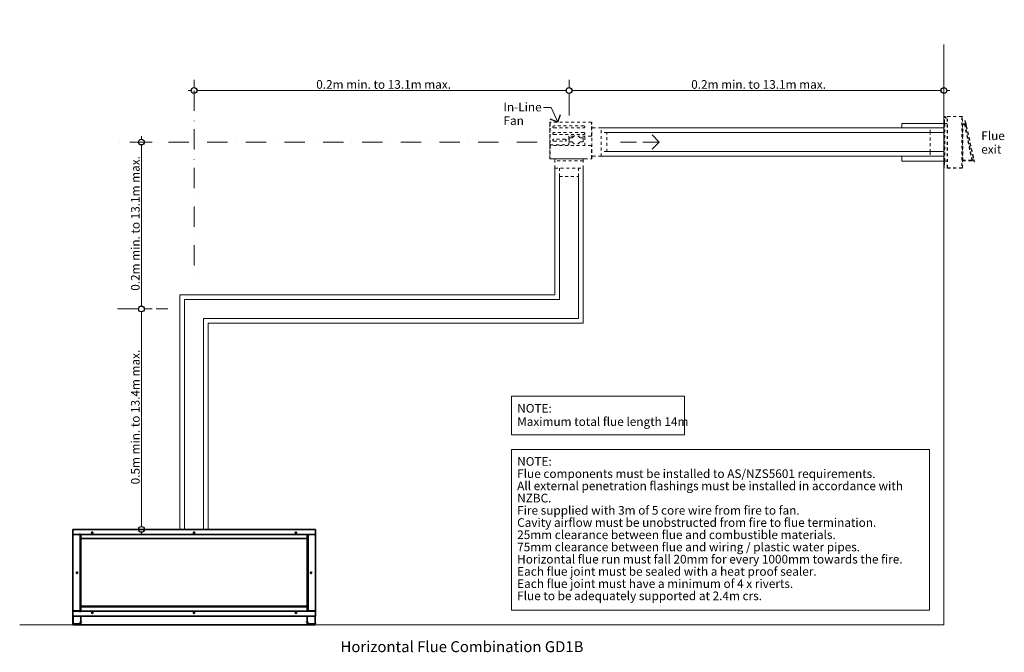
# Model space of a CAD drawing. Units: millimetres. Extents: x 15851 to 28678, y -9842 to 6141.
# Drawn here: x 15967 to 19381, y -9842 to -7646 of the extents above; entities that cross this region are included whole.
import ezdxf

# ---------------------------------------------------------------- set-up
doc = ezdxf.new("R2010")
doc.units = ezdxf.units.MM
doc.header["$MEASUREMENT"] = 0
for name, pattern in [('Dot & Dashed', [134.055552, 70.555553, -35.277777, 0, -28.222222]), ('Hidden Line', [78.244445, 56.444445, -21.8]), ('Hidden Line copy', [20, 10, -10])]:
    doc.linetypes.add(name, pattern=pattern)
for name, color, linetype, lineweight in [('0_Pen_No__1', 7, 'Continuous', 13), ('0_Pen_No__2', 8, 'Continuous', 15), ('0_Pen_No__46', 5, 'Continuous', 35), ('0_Pen_No__7', 7, 'Continuous', 35), ('Annotation - Text_Pen_No__1', 7, 'Continuous', 13)]:
    doc.layers.add(name, color=color, linetype=linetype, lineweight=lineweight)
doc.layers.add('0_Pen_No__3', color=7, linetype='Continuous', lineweight=18, true_color=0xff6600)
doc.layers.add('0_Pen_No__5', color=7, linetype='Continuous', lineweight=25, true_color=0x40a5ff)
doc.styles.add('GENERATED_STYLE_1', font='Arial')
doc.styles.add('GENERATED_STYLE_2', font='Arial')
doc.dimstyles.new('GENERATED_STYLE__2', dxfattribs={"dimtxt": 30, "dimasz": 38, "dimexe": 0.18, "dimexo": 3.795228, "dimgap": 0.09, "dimtad": 1, "dimtih": 1, "dimtoh": 1, "dimdec": 0, "dimzin": 0, "dimdsep": 46, "dimtxsty": 'GENERATED_STYLE_1', "dimblk": 'ARROWHEAD_1', "dimblk1": 'ARROWHEAD_1', "dimblk2": 'ARROWHEAD_1', "dimcen": 0.09, "dimclrd": 8, "dimclre": 8, "dimclrt": 5, "dimadec": 0, "dimazin": 0, "dimtfac": 1, "dimtdec": 4, "dimtmove": 0, "dimatfit": 3, "dimfxl": 0, "dimtolj": 1, "dimtzin": 0, "dimarcsym": 0})
doc.dimstyles.new('GENERATED_STYLE__3', dxfattribs={"dimtxt": 30, "dimasz": 38, "dimexe": 0.18, "dimexo": 3.795228, "dimgap": 0.09, "dimtad": 1, "dimdec": 0, "dimzin": 0, "dimdsep": 46, "dimtxsty": 'GENERATED_STYLE_1', "dimblk": 'ARROWHEAD_1', "dimblk1": 'ARROWHEAD_1', "dimblk2": 'ARROWHEAD_1', "dimcen": 0.09, "dimclrd": 8, "dimclre": 8, "dimclrt": 5, "dimadec": 0, "dimazin": 0, "dimtfac": 1, "dimtdec": 4, "dimtmove": 0, "dimatfit": 3, "dimfxl": 0, "dimtolj": 1, "dimtzin": 0, "dimarcsym": 0})

# ---------------------------------------------------------------- blocks, each defined once
blk = doc.blocks.new('Line_70', base_point=(18184.3, -8071.2))
at = {"layer": '0_Pen_No__3', "linetype": 'Hidden Line'}
blk.add_line((18184.3, -8071.2), (18050.1, -8071.2), dxfattribs=at)
at = {"layer": '0_Pen_No__5', "linetype": 'Continuous'}
for q in [(18159.3, -8046.2), (18159.3, -8096.2)]:
    blk.add_line((18184.3, -8071.2), q, dxfattribs=at)
blk = doc.blocks.new('Line_76', base_point=(17832.2, -8002))
at = {"layer": '0_Pen_No__2', "linetype": 'Continuous'}
blk.add_line((17832.2, -8002), (17810, -7951.5), dxfattribs=at)
at = {"layer": '0_Pen_No__5', "linetype": 'Continuous'}
for q in [(17842.4, -7975.7), (17805.8, -7991.8)]:
    blk.add_line((17832.2, -8002), q, dxfattribs=at)
blk = doc.blocks.new('*D90')
at = {"layer": '0_Pen_No__2', "linetype": 'Continuous'}
for p, q in [((16571.3, -7882.2), (16571.3, -7854.7)), ((17871.5, -7882.2), (17871.5, -7854.7)), ((16551.3, -7892.2), (16561.3, -7892.2)), ((16571.3, -7929.7), (16571.3, -7902.2)), ((16581.3, -7892.2), (17861.5, -7892.2)), ((17871.5, -7929.7), (17871.5, -7902.2))]:
    blk.add_line(p, q, dxfattribs=at)
at = {"layer": '0_Pen_No__5', "linetype": 'Continuous'}
for centre in [(16571.3, -7892.2), (17871.5, -7892.2)]:
    blk.add_circle(centre, 10, dxfattribs=at)
at = {"layer": '0_Pen_No__46', "insert": (16995, -7886.2), "char_height": 30, "attachment_point": 7, "style": 'GENERATED_STYLE_1'}
blk.add_mtext('\\A1;{\\fArial|b0|i0|c0|p34;0.2m min. to 13.1m max.}', dxfattribs=at)
blk = doc.blocks.new('ARROWHEAD_1')
at = {"color": 0, "linetype": 'Continuous', "lineweight": 0}
blk.add_line((0, 0), (-1, 0), dxfattribs=at)
blk.add_circle((0, 0), 0.25, dxfattribs=at)
blk = doc.blocks.new('*D91')
at = {"layer": '0_Pen_No__2', "linetype": 'Continuous'}
for p, q in [((17871.5, -7882.2), (17871.5, -7854.7)), ((19171.7, -7882.2), (19171.7, -7854.7)), ((17871.5, -7929.7), (17871.5, -7902.2)), ((17881.5, -7892.2), (19161.7, -7892.2)), ((19171.7, -7929.7), (19171.7, -7902.2)), ((19181.7, -7892.2), (19191.7, -7892.2))]:
    blk.add_line(p, q, dxfattribs=at)
at = {"layer": '0_Pen_No__5', "linetype": 'Continuous'}
for centre in [(17871.5, -7892.2), (19171.7, -7892.2)]:
    blk.add_circle(centre, 10, dxfattribs=at)
at = {"layer": '0_Pen_No__46', "insert": (18295.2, -7886.2), "char_height": 30, "attachment_point": 7, "style": 'GENERATED_STYLE_1'}
blk.add_mtext('\\A1;{\\fArial|b0|i0|c0|p34;0.2m min. to 13.1m max.}', dxfattribs=at)
blk = doc.blocks.new('*D92')
at = {"layer": '0_Pen_No__2', "linetype": 'Continuous'}
for p, q in [((16378.6, -8650.5), (16351.1, -8650.5)), ((16388.6, -9405.4), (16388.6, -8660.5)), ((16426.1, -8650.5), (16398.6, -8650.5)), ((16378.6, -9415.4), (16351.1, -9415.4)), ((16426.1, -9415.4), (16398.6, -9415.4)), ((16388.6, -9435.4), (16388.6, -9425.4))]:
    blk.add_line(p, q, dxfattribs=at)
at = {"layer": '0_Pen_No__5', "linetype": 'Continuous'}
for centre in [(16388.6, -8650.5), (16388.6, -9415.4)]:
    blk.add_circle(centre, 10, dxfattribs=at)
at = {"layer": '0_Pen_No__46', "insert": (16382.6, -9259.3), "char_height": 30, "attachment_point": 7, "rotation": 90, "style": 'GENERATED_STYLE_1'}
blk.add_mtext('\\A1;{\\fArial|b0|i0|c0|p34;0.5m min. to 13.4m max.}', dxfattribs=at)
blk = doc.blocks.new('*D93')
at = {"layer": '0_Pen_No__2', "linetype": 'Continuous'}
for p, q in [((16388.6, -8061.2), (16388.6, -8051.2)), ((16378.6, -8071.2), (16351.1, -8071.2)), ((16388.6, -8640.5), (16388.6, -8081.2)), ((16426.1, -8071.2), (16398.6, -8071.2)), ((16378.6, -8650.5), (16351.1, -8650.5)), ((16426.1, -8650.5), (16398.6, -8650.5))]:
    blk.add_line(p, q, dxfattribs=at)
at = {"layer": '0_Pen_No__5', "linetype": 'Continuous'}
for centre in [(16388.6, -8071.2), (16388.6, -8650.5)]:
    blk.add_circle(centre, 10, dxfattribs=at)
at = {"layer": '0_Pen_No__46', "insert": (16382.6, -8587.2), "char_height": 30, "attachment_point": 7, "rotation": 90, "style": 'GENERATED_STYLE_1'}
blk.add_mtext('\\A1;{\\fArial|b0|i0|c0|p34;0.2m min. to 13.1m max.}', dxfattribs=at)

msp = doc.modelspace()

# ---------------------------------------------------------------- linework, layer by layer
at = {"layer": '0_Pen_No__1', "linetype": 'Continuous'}
for p, q in [((19171.7, -7732.1), (19171.7, -9746.4)), ((19171.7, -8022.2), (17983.4, -8022.2)), ((19025.6, -8006.2), (19025.6, -8022.2)), ((19171.7, -8006.2), (19025.6, -8006.2)), ((19171.7, -8038), (18003, -8038)), ((19171.7, -8120.3), (17983.4, -8120.3)), ((19171.7, -8104.4), (18003, -8104.4)), ((19025.6, -8120.3), (19025.6, -8137.9)), ((19171.7, -8137.9), (19025.6, -8137.9)), ((17822.4, -8162.2), (17822.4, -8601.4)), ((17838.3, -8190.7), (17838.3, -8617.3)), ((17904.7, -8190.7), (17904.7, -8683.7)), ((17920.6, -8162.2), (17920.6, -8699.5)), ((16522.2, -8601.4), (16522.2, -9415.4)), ((17822.4, -8601.4), (16522.2, -8601.4)), ((16538.1, -8617.3), (16538.1, -9415.4)), ((17838.3, -8617.3), (16538.1, -8617.3)), ((16604.5, -8683.7), (16604.5, -9415.4)), ((17904.7, -8683.7), (16604.5, -8683.7)), ((17920.6, -8699.5), (16620.4, -8699.5)), ((16620.4, -8699.5), (16620.4, -9415.4)), ((19171.7, -9746.4), (15966.6, -9746.4))]:
    msp.add_line(p, q, dxfattribs=at)
at = {"layer": '0_Pen_No__1', "linetype": 'Dot & Dashed'}
for p, q in [((16571.3, -7892.2), (16571.3, -8560.7)), ((17871.5, -7922.6), (17871.5, -7979.1)), ((17760.8, -8071.2), (16306.1, -8071.2)), ((16306.1, -8650.5), (16480, -8650.5))]:
    msp.add_line(p, q, dxfattribs=at)
at = {"layer": '0_Pen_No__1', "linetype": 'Hidden Line copy'}
for p, q in [((19171.8, -7983.5), (19171.7, -7983.7)), ((19171.7, -7983.9), (19171.7, -7983.7)), ((19171.7, -7983.9), (19171.7, -7984.1)), ((19172.5, -7984.1), (19171.7, -7984.1)), ((19171.7, -8161.9), (19171.7, -7984.1)), ((19171.8, -7983.5), (19171.9, -7983.4)), ((19172, -7983.2), (19171.9, -7983.4)), ((19172, -7983.2), (19172.1, -7983)), ((19172.1, -7983), (19172.2, -7982.9)), ((19172.4, -7982.8), (19172.2, -7982.9)), ((19172.4, -7982.8), (19172.5, -7982.7)), ((19172.7, -7982.6), (19172.5, -7982.7)), ((19172.6, -7983.8), (19172.5, -7983.9)), ((19172.5, -7983.9), (19172.5, -7984)), ((19172.5, -7984), (19172.5, -7984.1)), ((19172.5, -8161.9), (19172.5, -7984)), ((19172.7, -7983.6), (19172.6, -7983.7)), ((19172.6, -7983.7), (19172.6, -7983.8)), ((19172.7, -7982.6), (19172.9, -7982.5)), ((19172.8, -7983.5), (19172.7, -7983.6)), ((19172.7, -7983.6), (19172.7, -7983.6)), ((19172.9, -7983.4), (19172.8, -7983.5)), ((19173.1, -7982.5), (19172.9, -7982.5)), ((19173, -7983.3), (19172.9, -7983.4)), ((19172.9, -7983.4), (19172.9, -7983.4)), ((19173.1, -7983.3), (19173, -7983.3)), ((19173.1, -7982.5), (19173.3, -7982.5)), ((19173.2, -7983.3), (19173.1, -7983.3)), ((19173.3, -7983.3), (19173.2, -7983.3)), ((19173.5, -7982.5), (19173.3, -7982.5)), ((19173.4, -7983.3), (19173.3, -7983.3)), ((19173.5, -7983.3), (19173.4, -7983.3)), ((19173.5, -7982.5), (19173.7, -7982.5)), ((19173.6, -7983.3), (19173.5, -7983.3)), ((19173.7, -7983.4), (19173.6, -7983.3)), ((19173.7, -7982.5), (19173.9, -7982.5)), ((19173.8, -7983.4), (19173.7, -7983.4)), ((19173.9, -7983.5), (19173.8, -7983.4)), ((19174, -7982.6), (19173.9, -7982.5)), ((19174.5, -7982.9), (19173.9, -7983.5)), ((19173.9, -7983.5), (19178.4, -7988)), ((19173.9, -7983.5), (19173.9, -7983.5)), ((19174, -7982.6), (19174.2, -7982.7)), ((19174.4, -7982.8), (19174.2, -7982.7)), ((19174.4, -7982.8), (19174.5, -7982.9)), ((19179, -7987.4), (19174.5, -7982.9)), ((19178.4, -7988), (19179, -7987.4)), ((19182.5, -7983.5), (19182.6, -7983.3)), ((19182.5, -7983.5), (19182.5, -7983.8)), ((19182.5, -7983.8), (19182.5, -7983.8)), ((19182.6, -7983.8), (19182.5, -7983.8)), ((19182.5, -8160.3), (19182.5, -7983.8)), ((19182.7, -7983), (19182.6, -7983.3)), ((19182.7, -7983.8), (19182.6, -7983.8)), ((19182.8, -7982.8), (19182.7, -7983)), ((19182.8, -7983.8), (19182.7, -7983.8)), ((19182.8, -7982.8), (19183, -7982.6)), ((19183, -7983.8), (19182.8, -7983.8)), ((19183.2, -7982.4), (19183, -7982.6)), ((19183.2, -7983.8), (19183, -7983.8)), ((19183.2, -7982.4), (19183.4, -7982.3)), ((19183.3, -7983.8), (19183.2, -7983.8)), ((19183.4, -7983.5), (19183.3, -7983.6)), ((19183.3, -7983.6), (19183.3, -7983.8)), ((19183.3, -7983.8), (19183.4, -7983.8)), ((19183.6, -7982.2), (19183.4, -7982.3)), ((19183.5, -7983.3), (19183.4, -7983.4)), ((19183.4, -7983.4), (19183.4, -7983.5)), ((19183.4, -7983.8), (19183.6, -7983.8)), ((19183.6, -7983.2), (19183.5, -7983.3)), ((19183.9, -7982.1), (19183.6, -7982.2)), ((19183.8, -7983), (19183.6, -7983.1)), ((19183.6, -7983.1), (19183.6, -7983.2)), ((19183.6, -7983.8), (19183.9, -7983.8)), ((19183.9, -7983), (19183.8, -7983)), ((19183.9, -7982.1), (19184.1, -7982.1)), ((19184, -7983), (19183.9, -7983)), ((19184.1, -7983.8), (19183.9, -7983.8)), ((19184.1, -7982.9), (19184, -7983)), ((19184.1, -7982.1), (19184.1, -7982.9)), ((19233.9, -7982.1), (19184.1, -7982.1)), ((19184.1, -7982.9), (19233.9, -7982.9)), ((19184.1, -7983), (19184.1, -7983.8)), ((19233.9, -7983), (19184.1, -7983)), ((19184.1, -8160.3), (19184.1, -7983.8)), ((19233.9, -7982.9), (19233.9, -7982.1)), ((19234.1, -7982.1), (19233.9, -7982.1)), ((19234, -7983), (19233.9, -7982.9)), ((19233.9, -7983.8), (19233.9, -7983)), ((19233.9, -7983.8), (19233.9, -8160.3)), ((19234.1, -7983.8), (19233.9, -7983.8)), ((19234.1, -7983), (19234, -7983)), ((19234.1, -7982.1), (19234.4, -7982.2)), ((19234.2, -7983), (19234.1, -7983)), ((19234.1, -7983.8), (19234.4, -7983.8)), ((19234.3, -7983.1), (19234.2, -7983)), ((19234.4, -7983.2), (19234.3, -7983.1)), ((19234.6, -7982.3), (19234.4, -7982.2)), ((19234.5, -7983.3), (19234.4, -7983.2)), ((19234.4, -7983.8), (19234.6, -7983.8)), ((19234.6, -7983.4), (19234.5, -7983.3)), ((19234.8, -7982.4), (19234.6, -7982.3)), ((19234.6, -7983.5), (19234.6, -7983.4)), ((19234.7, -7983.6), (19234.6, -7983.5)), ((19234.7, -7983.8), (19234.6, -7983.8)), ((19234.7, -7983.8), (19234.7, -7983.6)), ((19234.8, -7983.8), (19234.7, -7983.8)), ((19234.8, -7982.4), (19235, -7982.6)), ((19235, -7983.8), (19234.8, -7983.8)), ((19235.2, -7982.8), (19235, -7982.6)), ((19235.2, -7983.8), (19235, -7983.8)), ((19235.2, -7982.8), (19235.3, -7983)), ((19235.3, -7983.8), (19235.2, -7983.8)), ((19235.4, -7983.3), (19235.3, -7983)), ((19235.4, -7983.8), (19235.3, -7983.8)), ((19235.5, -7983.5), (19235.4, -7983.3)), ((19235.5, -7983.8), (19235.4, -7983.8)), ((19235.5, -7983.5), (19235.5, -7983.8)), ((19235.5, -7983.8), (19235.5, -7983.8)), ((19235.5, -8160.3), (19235.5, -7983.8)), ((17804.5, -8079.6), (17804.5, -8003.3)), ((17805.1, -8003.3), (17804.5, -8003.3)), ((17805.1, -8003.3), (17805.1, -8079.6)), ((17805.6, -8003.3), (17805.6, -8079.6)), ((17805.8, -8003.3), (17805.6, -8003.3)), ((17805.8, -8003.3), (17805.8, -8002)), ((17949.2, -8002), (17805.8, -8002)), ((17922.9, -8015.2), (17818.7, -8015.2)), ((17818.7, -8021.8), (17922.9, -8021.8)), ((17949.2, -8002), (17949.2, -8003.3)), ((17949.2, -8049.8), (17949.2, -8003.3)), ((17949.2, -8004.2), (17950.5, -8004.2)), ((17950.5, -8128.1), (17950.5, -8004.2)), ((17950.8, -8016.3), (17950.5, -8016.3)), ((17950.8, -8126.1), (17950.8, -8016.3)), ((17983.4, -8022.2), (17950.8, -8022.2)), ((17983.4, -8120.3), (17983.4, -8022.2)), ((19172, -8022.2), (19124, -8022.2)), ((19124, -8038.6), (19124, -8022.2)), ((19173.6, -7993.3), (19172.8, -7993.3)), ((19172.8, -7993.3), (19172.8, -8150.7)), ((19173.6, -8005.3), (19173.6, -7993.3)), ((19173.6, -8005.3), (19173.6, -8005.5)), ((19173.6, -8005.5), (19173.6, -8005.6)), ((19173.6, -8006.8), (19173.6, -8005.5)), ((19173.6, -8005.6), (19173.7, -8005.7)), ((19173.7, -8006.8), (19173.6, -8006.8)), ((19173.6, -8007), (19173.6, -8006.8)), ((19173.6, -8007), (19173.6, -8007)), ((19173.7, -8007), (19173.6, -8007)), ((19173.6, -8137.1), (19173.6, -8007)), ((19173.7, -8005.7), (19173.8, -8005.8)), ((19173.9, -8006.9), (19173.7, -8006.8)), ((19173.8, -8007), (19173.7, -8007)), ((19173.8, -8005.8), (19173.8, -8005.9)), ((19173.8, -8005.9), (19173.9, -8006)), ((19173.8, -8007), (19173.8, -8007)), ((19173.9, -8007), (19173.8, -8007)), ((19173.9, -8006), (19174.1, -8006.1)), ((19174.2, -8007), (19173.9, -8006.9)), ((19174.1, -8007), (19173.9, -8007)), ((19174.1, -8006.1), (19174.2, -8006.1)), ((19174.2, -8007), (19174.1, -8007)), ((19174.2, -8006.1), (19174.3, -8006.2)), ((19174.3, -8007), (19174.2, -8007)), ((19174.3, -8007), (19174.2, -8007)), ((19174.3, -8006.2), (19174.4, -8006.2)), ((19174.4, -8007), (19174.3, -8007)), ((19182.5, -8006.2), (19174.4, -8006.2)), ((19174.4, -8007), (19174.4, -8137.1)), ((19174.4, -8007), (19182.5, -8007)), ((19182.5, -8006.2), (19182.5, -8006.2)), ((19182.5, -8007), (19182.5, -8007)), ((19235.5, -8007.6), (19236.8, -8007.6)), ((19236.8, -8007.8), (19236.8, -8007.6)), ((19236.8, -8008.8), (19236.8, -8007.8)), ((19236.8, -8007.8), (19242.7, -8007.8)), ((19236.8, -8009.9), (19236.8, -8008.8)), ((19236.8, -8008.8), (19242.7, -8008.8)), ((19242.7, -8009.9), (19236.8, -8009.9)), ((19236.8, -8134.2), (19236.8, -8009.9)), ((19242.7, -8007.8), (19242.7, -8008.8)), ((19243, -8007.8), (19242.7, -8007.8)), ((19242.7, -8008.8), (19242.8, -8008.8)), ((19243, -8009.8), (19242.7, -8009.9)), ((19242.7, -8009.9), (19268.1, -8134.2)), ((19243, -8008.9), (19242.8, -8008.8)), ((19243.3, -8007.9), (19243, -8007.8)), ((19243.1, -8008.9), (19243, -8008.9)), ((19243, -8009.8), (19243.3, -8009.7)), ((19243.1, -8008.9), (19243.2, -8009)), ((19243.3, -8009.1), (19243.2, -8009)), ((19243.5, -8008), (19243.3, -8007.9)), ((19243.3, -8009.1), (19243.4, -8009.2)), ((19243.3, -8009.7), (19243.6, -8009.7)), ((19243.5, -8009.3), (19243.4, -8009.2)), ((19243.8, -8008.1), (19243.5, -8008)), ((19243.6, -8009.4), (19243.5, -8009.3)), ((19243.6, -8009.4), (19243.7, -8009.5)), ((19243.7, -8009.7), (19243.6, -8009.7)), ((19244.7, -8009.4), (19243.7, -8009.7)), ((19243.7, -8009.7), (19243.7, -8009.5)), ((19243.9, -8009.6), (19243.7, -8009.7)), ((19244, -8008.3), (19243.8, -8008.1)), ((19244.1, -8009.6), (19243.9, -8009.6)), ((19244.2, -8008.5), (19244, -8008.3)), ((19244.3, -8009.5), (19244.1, -8009.6)), ((19244.4, -8008.7), (19244.2, -8008.5)), ((19244.5, -8009.5), (19244.3, -8009.5)), ((19244.5, -8008.9), (19244.4, -8008.7)), ((19244.5, -7997.3), (19246, -7997)), ((19244.5, -7997.3), (19275.9, -8140.3)), ((19244.6, -8009.2), (19244.5, -8008.9)), ((19244.6, -8009.5), (19244.5, -8009.5)), ((19244.7, -8009.4), (19244.6, -8009.2)), ((19244.7, -8009.5), (19244.6, -8009.5)), ((19270.1, -8133.8), (19244.7, -8009.4)), ((19244.7, -8009.4), (19244.7, -8009.5)), ((19248.8, -8009.9), (19246, -7997)), ((19249.1, -8010.9), (19248.8, -8009.9)), ((19249.5, -8012.9), (19249.1, -8010.9)), ((19249.7, -8013.9), (19249.5, -8012.9)), ((19273.7, -8122.9), (19249.7, -8013.9)), ((17922.9, -8038.2), (17818.7, -8038.2)), ((17818.7, -8044.8), (17922.9, -8044.8)), ((17870.6, -8052.4), (17870.6, -8079.6)), ((17888.3, -8051.1), (17871.9, -8051.1)), ((17882.2, -8057), (17872.9, -8057)), ((17947.9, -8051.1), (17904.2, -8051.1)), ((17919.6, -8057), (17910.3, -8057)), ((17925.8, -8083.3), (17925.8, -8051.1)), ((18003, -8038), (17983.4, -8038)), ((18003, -8104.4), (18003, -8038)), ((19124, -8105.4), (19124, -8038.6)), ((17804.5, -8079.6), (17804.5, -8080.9)), ((17805.1, -8080.9), (17804.5, -8080.9)), ((17804.5, -8083.3), (17804.5, -8084.6)), ((17804.5, -8083.3), (17805.1, -8083.3)), ((17804.5, -8128.1), (17804.5, -8084.6)), ((17805.1, -8080.9), (17805.1, -8079.6)), ((17805.1, -8084.6), (17805.1, -8083.3)), ((17805.1, -8084.6), (17805.1, -8128.1)), ((17805.8, -8091.6), (17805.8, -8080.3)), ((17805.8, -8084.6), (17805.8, -8128.1)), ((17805.8, -8091.6), (17805.8, -8091.6)), ((17806.6, -8083.4), (17806.6, -8080.9)), ((17806.9, -8080.9), (17869.3, -8080.9)), ((17807.1, -8080.9), (17807.1, -8083.3)), ((17947.9, -8083.3), (17807.1, -8083.3)), ((17858.2, -8061.2), (17818.7, -8061.2)), ((17818.7, -8067.8), (17858.2, -8067.8)), ((17871.6, -8058.3), (17871.6, -8068.9)), ((17872.9, -8070.2), (17882.2, -8070.2)), ((17910.3, -8070.2), (17919.6, -8070.2)), ((17920.9, -8068.9), (17920.9, -8058.3)), ((17949.2, -8128.1), (17949.2, -8084.6)), ((19265.8, -8083.8), (19265.7, -8083.8)), ((19267.4, -8091.3), (19267.4, -8091.4)), ((19267.4, -8091.3), (19267.4, -8091.4)), ((17983.4, -8120.3), (17950.8, -8120.3)), ((18003, -8104.4), (17983.4, -8104.4)), ((19124, -8105.4), (19124, -8120.3)), ((19172, -8120.3), (19124, -8120.3)), ((19273.9, -8123.9), (19273.7, -8122.9)), ((19274.3, -8125.9), (19273.9, -8123.9)), ((19274.6, -8126.9), (19274.3, -8125.9)), ((17805.1, -8128.1), (17804.5, -8128.1)), ((17805.8, -8129.4), (17805.8, -8128.1)), ((17805.8, -8129.4), (17949.2, -8129.4)), ((17815.6, -8129.7), (17815.6, -8129.4)), ((17815.6, -8129.7), (17927.4, -8129.7)), ((17822.4, -8162.2), (17822.4, -8129.7)), ((17920.6, -8135.9), (17822.4, -8135.9)), ((17920.6, -8162.2), (17920.6, -8129.7)), ((17927.4, -8129.7), (17927.4, -8129.4)), ((17949.2, -8128.1), (17949.2, -8129.4)), ((17950.5, -8128.1), (17949.2, -8128.1)), ((17950.8, -8126.1), (17950.5, -8126.1)), ((19171.7, -8155.8), (19171.7, -8156.1)), ((19171.7, -8158.6), (19171.7, -8158.7)), ((19172.5, -8156.1), (19172.5, -8155.8)), ((19172.5, -8158.7), (19172.5, -8158.6)), ((19172.8, -8150.7), (19173.6, -8150.7)), ((19173.6, -8137.1), (19173.6, -8137.1)), ((19173.6, -8137.3), (19173.6, -8137.1)), ((19173.6, -8137.1), (19173.7, -8137.1)), ((19173.7, -8137.2), (19173.6, -8137.3)), ((19173.6, -8138.6), (19173.6, -8137.3)), ((19173.6, -8138.4), (19173.7, -8138.3)), ((19173.6, -8138.6), (19173.6, -8138.4)), ((19173.6, -8138.7), (19173.6, -8138.6)), ((19173.6, -8150.7), (19173.6, -8138.7)), ((19173.7, -8137.1), (19173.8, -8137.1)), ((19173.9, -8137.1), (19173.7, -8137.2)), ((19173.7, -8138.3), (19173.8, -8138.2)), ((19173.8, -8137.1), (19173.8, -8137.1)), ((19173.8, -8137.1), (19173.9, -8137.1)), ((19173.8, -8138.1), (19173.9, -8138)), ((19173.8, -8138.2), (19173.8, -8138.1)), ((19173.9, -8137.1), (19174.1, -8137.1)), ((19174.2, -8137.1), (19173.9, -8137.1)), ((19173.9, -8138), (19174.1, -8138)), ((19174.1, -8137.1), (19174.2, -8137.1)), ((19174.1, -8138), (19174.2, -8137.9)), ((19174.2, -8137.1), (19174.3, -8137.1)), ((19174.3, -8137.1), (19174.2, -8137.1)), ((19174.2, -8137.9), (19174.3, -8137.9)), ((19174.3, -8137.1), (19174.4, -8137.1)), ((19174.3, -8137.9), (19174.4, -8137.9)), ((19174.4, -8137.1), (19182.5, -8137.1)), ((19174.4, -8137.9), (19182.5, -8137.9)), ((19182.5, -8137.1), (19182.5, -8137.1)), ((19182.5, -8137.9), (19182.5, -8137.9)), ((19235.5, -8136.4), (19236.8, -8136.4)), ((19236.8, -8134.2), (19268.1, -8134.2)), ((19236.8, -8135.2), (19236.8, -8134.2)), ((19236.8, -8135.2), (19268.1, -8135.2)), ((19236.8, -8136.2), (19236.8, -8135.2)), ((19236.8, -8136.2), (19268.1, -8136.2)), ((19236.8, -8136.4), (19236.8, -8136.2)), ((19268.1, -8134.2), (19268.4, -8134.1)), ((19268.1, -8135.2), (19268.2, -8135.2)), ((19268.1, -8136.2), (19268.4, -8136.2)), ((19268.2, -8135.2), (19268.4, -8135.1)), ((19268.7, -8134), (19268.4, -8134.1)), ((19268.6, -8135.1), (19268.4, -8135.1)), ((19268.4, -8136.2), (19268.8, -8136.1)), ((19268.6, -8135.1), (19268.7, -8135)), ((19269, -8134), (19268.7, -8134)), ((19268.7, -8135), (19268.9, -8134.8)), ((19268.8, -8136.1), (19269.1, -8135.9)), ((19269, -8134.7), (19268.9, -8134.8)), ((19269, -8134), (19269.2, -8133.9)), ((19269.1, -8134.2), (19269, -8134)), ((19269, -8134), (19269, -8134)), ((19269, -8134.5), (19269.1, -8134.3)), ((19269, -8134.7), (19269, -8134.5)), ((19269.1, -8134), (19270.1, -8133.8)), ((19269.1, -8134.2), (19269.1, -8134.3)), ((19269.1, -8135.9), (19269.4, -8135.7)), ((19269.2, -8133.9), (19269.5, -8133.9)), ((19269.4, -8135.7), (19269.6, -8135.5)), ((19269.5, -8133.9), (19269.7, -8133.8)), ((19269.6, -8135.5), (19269.9, -8135.2)), ((19269.7, -8133.8), (19269.8, -8133.8)), ((19269.8, -8133.8), (19270, -8133.8)), ((19269.9, -8135.2), (19270, -8134.8)), ((19270, -8133.8), (19270.1, -8133.8)), ((19270, -8133.8), (19270, -8133.8)), ((19270, -8134.8), (19270.1, -8134.5)), ((19270.1, -8134.1), (19270.1, -8133.8)), ((19270.1, -8134.5), (19270.1, -8134.1)), ((19277.4, -8140), (19274.6, -8126.9)), ((19275.9, -8140.3), (19277.4, -8140)), ((17822.4, -8162.2), (17920.6, -8162.2)), ((17838.3, -8190.7), (17838.3, -8162.2)), ((17838.3, -8190.7), (17904.7, -8190.7)), ((17904.7, -8190.7), (17904.7, -8162.2)), ((19171.7, -8161.9), (19172.5, -8161.9)), ((19182.5, -8160.3), (19182.5, -8160.3)), ((19182.5, -8160.5), (19182.5, -8160.3)), ((19182.5, -8160.3), (19182.6, -8160.3)), ((19182.5, -8160.5), (19182.6, -8160.8)), ((19182.6, -8160.3), (19182.7, -8160.3)), ((19182.7, -8161), (19182.6, -8160.8)), ((19182.7, -8160.3), (19182.8, -8160.3)), ((19182.8, -8161.2), (19182.7, -8161)), ((19182.8, -8160.3), (19183, -8160.3)), ((19182.8, -8161.2), (19183, -8161.4)), ((19183, -8160.3), (19183.2, -8160.3)), ((19183.2, -8161.6), (19183, -8161.4)), ((19183.2, -8160.3), (19183.3, -8160.3)), ((19183.2, -8161.6), (19183.4, -8161.7)), ((19183.3, -8160.4), (19183.3, -8160.3)), ((19183.3, -8160.3), (19183.4, -8160.3)), ((19183.4, -8160.5), (19183.3, -8160.4)), ((19183.6, -8160.3), (19183.4, -8160.3)), ((19183.4, -8160.6), (19183.4, -8160.5)), ((19183.5, -8160.8), (19183.4, -8160.6)), ((19183.6, -8161.8), (19183.4, -8161.7)), ((19183.6, -8160.9), (19183.5, -8160.8)), ((19183.9, -8160.3), (19183.6, -8160.3)), ((19183.8, -8161), (19183.6, -8160.9)), ((19183.6, -8160.9), (19183.6, -8160.9)), ((19183.9, -8161.9), (19183.6, -8161.8)), ((19183.9, -8161.1), (19183.8, -8161)), ((19183.9, -8160.3), (19184.1, -8160.3)), ((19184, -8161.1), (19183.9, -8161.1)), ((19183.9, -8161.9), (19184.1, -8161.9)), ((19184.1, -8161.1), (19184, -8161.1)), ((19184.1, -8160.3), (19184.1, -8161)), ((19184.1, -8161), (19233.9, -8161)), ((19184.1, -8161.9), (19184.1, -8161.1)), ((19233.9, -8161.1), (19184.1, -8161.1)), ((19184.1, -8161.9), (19233.9, -8161.9)), ((19233.9, -8161), (19233.9, -8160.3)), ((19233.9, -8160.3), (19234.1, -8160.3)), ((19233.9, -8161.1), (19233.9, -8161.9)), ((19234, -8161.1), (19233.9, -8161.1)), ((19234.1, -8161.9), (19233.9, -8161.9)), ((19234.1, -8161.1), (19234, -8161.1)), ((19234.4, -8160.3), (19234.1, -8160.3)), ((19234.2, -8161), (19234.1, -8161.1)), ((19234.1, -8161.9), (19234.4, -8161.8)), ((19234.3, -8160.9), (19234.2, -8161)), ((19234.4, -8160.9), (19234.3, -8160.9)), ((19234.6, -8160.3), (19234.4, -8160.3)), ((19234.5, -8160.8), (19234.4, -8160.9)), ((19234.6, -8161.7), (19234.4, -8161.8)), ((19234.6, -8160.6), (19234.5, -8160.8)), ((19234.7, -8160.3), (19234.6, -8160.3)), ((19234.7, -8160.4), (19234.6, -8160.5)), ((19234.6, -8160.5), (19234.6, -8160.6)), ((19234.8, -8161.6), (19234.6, -8161.7)), ((19234.7, -8160.3), (19234.7, -8160.4)), ((19234.7, -8160.3), (19234.8, -8160.3)), ((19234.8, -8160.3), (19235, -8160.3)), ((19234.8, -8161.6), (19235, -8161.4)), ((19235, -8160.3), (19235.2, -8160.3)), ((19235.2, -8161.2), (19235, -8161.4)), ((19235.2, -8160.3), (19235.3, -8160.3)), ((19235.2, -8161.2), (19235.3, -8161)), ((19235.3, -8160.3), (19235.4, -8160.3)), ((19235.4, -8160.8), (19235.3, -8161)), ((19235.4, -8160.3), (19235.5, -8160.3)), ((19235.5, -8160.5), (19235.4, -8160.8)), ((19235.5, -8160.3), (19235.5, -8160.3)), ((19235.5, -8160.5), (19235.5, -8160.3))]:
    msp.add_line(p, q, dxfattribs=at)
for centre, radius, start, end in [((17805.8, -8003.3), 1.25, 90, 180), ((17805.8, -8003.3), 0.625, 90, 180), ((17818.7, -8018.5), 3.29, 90, 270), ((17922.9, -8018.5), 3.29, 270, 90), ((17949.2, -8004.2), 1.25, 0, 90), ((17949.2, -8004.2), 0.625, 0, 90), ((17818.7, -8041.5), 3.29, 90, 270), ((17871.9, -8052.4), 1.31, 90, 180), ((17872.9, -8058.3), 1.31, 90, 180), ((17882.2, -8055.7), 1.31, 270, 330.6728), ((17896.2, -8063.6), 14.8, 29.3272, 150.6728), ((17910.3, -8055.7), 1.31, 209.3272, 270), ((17919.6, -8058.3), 1.31, 0, 90), ((17922.9, -8041.5), 3.29, 270, 90), ((17947.9, -8049.8), 1.31, 270, 0), ((17806.9, -8079.6), 1.31, 180, 270), ((17807.1, -8084.6), 1.31, 90, 180), ((17807.3, -8091.6), 1.58, 180, 186.9405), ((17818.7, -8064.5), 3.29, 90, 270), ((17858.2, -8064.5), 3.29, 270, 90), ((17869.3, -8079.6), 1.31, 270, 0), ((17872.9, -8068.9), 1.31, 180, 270), ((17882.2, -8071.5), 1.31, 29.3272, 90), ((17896.2, -8063.6), 14.8, 209.3272, 330.6728), ((17910.3, -8071.5), 1.31, 90, 150.6728), ((17919.6, -8068.9), 1.31, 270, 0), ((17947.9, -8084.6), 1.31, 0, 90), ((17805.8, -8128.1), 1.25, 180, 270), ((17805.8, -8128.1), 0.625, 180, 270), ((17949.2, -8128.1), 0.625, 270, 0), ((17949.2, -8128.1), 1.25, 270, 0)]:
    msp.add_arc(centre, radius, start, end, dxfattribs=at)
at = {"layer": '0_Pen_No__2', "linetype": 'Continuous'}
msp.add_line((17810, -7951.5), (17782.8, -7951.5), dxfattribs=at)
at = {"layer": '0_Pen_No__7', "linetype": 'Continuous'}
for p, q in [((16991.8, -9415.4), (16150.8, -9415.4)), ((16150.8, -9415.4), (16150.8, -9433.7)), ((16991.8, -9433.7), (16991.8, -9415.4)), ((16150.6, -9428.1), (16150.6, -9429.1)), ((16150.8, -9433.7), (16175.7, -9433.7)), ((16174.9, -9433.8), (16150.8, -9433.8)), ((16150.8, -9433.8), (16150.8, -9698.7)), ((16151.1, -9433.8), (16151.1, -9433.7)), ((16151.6, -9433.7), (16151.6, -9433.8)), ((16151.9, -9433.8), (16151.9, -9433.7)), ((16176, -9433.8), (16174.9, -9433.8)), ((16175.7, -9433.7), (16175.7, -9431.1)), ((16175.7, -9431.1), (16176, -9431.1)), ((16176, -9431.1), (16176, -9431.6)), ((16176, -9432.7), (16176, -9431.6)), ((16176, -9432.7), (16966.7, -9432.7)), ((16176, -9432.7), (16176, -9433.7)), ((16176, -9433.7), (16966.7, -9433.7)), ((16176, -9433.8), (16177, -9433.8)), ((16176, -9698.7), (16176, -9433.8)), ((16177, -9698.7), (16177, -9433.8)), ((16178.6, -9433.7), (16178.6, -9446.9)), ((16964, -9446.9), (16178.6, -9446.9)), ((16178.6, -9682.5), (16178.6, -9446.9)), ((16178.9, -9444.9), (16178.9, -9433.7)), ((16178.9, -9444.9), (16178.9, -9445.3)), ((16178.9, -9445.3), (16178.9, -9445.3)), ((16180.9, -9446.9), (16180.9, -9446.8)), ((16217.3, -9427), (16218.1, -9426.5)), ((16217.4, -9427.9), (16217.3, -9427)), ((16218.2, -9428.3), (16217.4, -9427.9)), ((16218.1, -9426.5), (16218.9, -9426.9)), ((16218.9, -9427.8), (16218.2, -9428.3)), ((16218.9, -9426.9), (16218.9, -9427.8)), ((16570.5, -9427), (16571.2, -9426.5)), ((16570.6, -9427.9), (16570.5, -9427)), ((16571.4, -9428.3), (16570.6, -9427.9)), ((16571.2, -9426.5), (16572.1, -9426.9)), ((16572.1, -9427.8), (16571.4, -9428.3)), ((16572.1, -9426.9), (16572.1, -9427.8)), ((16923.7, -9427), (16924.4, -9426.5)), ((16923.8, -9427.9), (16923.7, -9427)), ((16924.6, -9428.3), (16923.8, -9427.9)), ((16924.4, -9426.5), (16925.3, -9426.9)), ((16925.3, -9427.8), (16924.6, -9428.3)), ((16925.3, -9426.9), (16925.3, -9427.8)), ((16961.7, -9446.8), (16961.7, -9446.9)), ((16963.7, -9445.3), (16963.8, -9445.3)), ((16963.8, -9433.7), (16963.8, -9444.9)), ((16963.8, -9445.3), (16963.8, -9444.9)), ((16964, -9433.7), (16964, -9446.9)), ((16964, -9446.9), (16964, -9682.5)), ((16966.7, -9433.8), (16965.6, -9433.8)), ((16965.6, -9433.8), (16965.6, -9698.7)), ((16966.7, -9431.6), (16966.7, -9431.1)), ((16966.7, -9431.1), (16966.9, -9431.1)), ((16966.7, -9432.7), (16966.7, -9431.6)), ((16966.7, -9432.7), (16966.7, -9433.7)), ((16966.7, -9433.8), (16966.7, -9698.7)), ((16966.7, -9433.8), (16967.7, -9433.8)), ((16966.9, -9431.1), (16966.9, -9433.7)), ((16966.9, -9433.7), (16991.8, -9433.7)), ((16991.8, -9433.8), (16967.7, -9433.8)), ((16990.7, -9433.8), (16990.7, -9433.7)), ((16991, -9433.7), (16991, -9433.8)), ((16991.5, -9433.8), (16991.5, -9433.7)), ((16991.8, -9698.7), (16991.8, -9433.8)), ((16992, -9429.1), (16992, -9428.1)), ((16164.7, -9565.8), (16165.4, -9565.3)), ((16164.8, -9566.8), (16164.7, -9565.8)), ((16165.6, -9567.1), (16164.8, -9566.8)), ((16165.4, -9565.3), (16166.3, -9565.7)), ((16166.3, -9566.6), (16165.6, -9567.1)), ((16166.3, -9565.7), (16166.3, -9566.6)), ((16976.3, -9565.8), (16977.1, -9565.3)), ((16976.4, -9566.8), (16976.3, -9565.8)), ((16977.2, -9567.1), (16976.4, -9566.8)), ((16977.1, -9565.3), (16977.9, -9565.7)), ((16977.9, -9566.6), (16977.2, -9567.1)), ((16977.9, -9565.7), (16977.9, -9566.6)), ((16964, -9682.5), (16178.6, -9682.5)), ((16178.6, -9682.5), (16178.6, -9698.8)), ((16178.9, -9682.5), (16178.9, -9683.3)), ((16178.9, -9684.4), (16178.9, -9683.3)), ((16178.9, -9683.3), (16180.9, -9683.3)), ((16178.9, -9684.4), (16178.9, -9684.6)), ((16178.9, -9684.4), (16180.9, -9684.4)), ((16178.9, -9685.7), (16178.9, -9684.6)), ((16178.9, -9684.6), (16180.9, -9684.6)), ((16178.9, -9685.7), (16179.8, -9685.7)), ((16178.9, -9685.7), (16178.9, -9686.7)), ((16178.9, -9686.9), (16178.9, -9686.7)), ((16178.9, -9686.7), (16178.9, -9686.7)), ((16178.9, -9698.8), (16178.9, -9686.9)), ((16179.9, -9682.5), (16179.9, -9683.3)), ((16179.9, -9684.4), (16179.9, -9684.6)), ((16180.9, -9683.9), (16180.9, -9683.3)), ((16180.9, -9683.3), (16181.2, -9683.3)), ((16180.9, -9683.9), (16180.9, -9685.4)), ((16181.2, -9682.8), (16181.2, -9682.5)), ((16961.4, -9682.8), (16181.2, -9682.8)), ((16181.2, -9683.8), (16181.2, -9682.8)), ((16961.4, -9683.8), (16181.2, -9683.8)), ((16961.4, -9682.5), (16961.4, -9682.8)), ((16961.4, -9682.8), (16961.4, -9683.8)), ((16961.4, -9683.3), (16961.7, -9683.3)), ((16961.7, -9683.3), (16963.8, -9683.3)), ((16961.7, -9683.3), (16961.7, -9683.9)), ((16961.7, -9685.4), (16961.7, -9683.9)), ((16961.7, -9684.4), (16963.8, -9684.4)), ((16961.7, -9684.6), (16963.8, -9684.6)), ((16962.7, -9683.3), (16962.7, -9682.5)), ((16962.7, -9684.6), (16962.7, -9684.4)), ((16962.9, -9685.7), (16963.8, -9685.7)), ((16963.8, -9683.3), (16963.8, -9682.5)), ((16963.8, -9683.3), (16963.8, -9684.4)), ((16963.8, -9684.6), (16963.8, -9684.4)), ((16963.8, -9684.6), (16963.8, -9685.7)), ((16963.8, -9686.7), (16963.8, -9685.7)), ((16963.8, -9686.7), (16963.8, -9686.9)), ((16963.8, -9686.7), (16963.8, -9686.7)), ((16963.8, -9686.9), (16963.8, -9698.8)), ((16964, -9682.5), (16964, -9698.8)), ((16150.8, -9698.7), (16174.9, -9698.7)), ((16175.7, -9698.8), (16150.8, -9698.8)), ((16150.8, -9698.8), (16150.8, -9717.1)), ((16150.8, -9717.1), (16991.8, -9717.1)), ((16151.1, -9698.8), (16151.1, -9698.7)), ((16151.1, -9731.8), (16151.1, -9717.1)), ((16151.9, -9698.8), (16151.9, -9698.7)), ((16151.9, -9743.6), (16151.9, -9717.1)), ((16176, -9698.7), (16174.9, -9698.7)), ((16175.7, -9701.4), (16175.7, -9698.8)), ((16176, -9701.4), (16175.7, -9701.4)), ((16176, -9698.7), (16177, -9698.7)), ((16176, -9699.8), (16176, -9698.8)), ((16966.7, -9698.8), (16176, -9698.8)), ((16966.7, -9699.8), (16176, -9699.8)), ((16176, -9699.8), (16176, -9700.9)), ((16176, -9700.9), (16176, -9701.4)), ((16178.6, -9717.1), (16178.6, -9736.2)), ((16178.9, -9735.9), (16178.9, -9717.1)), ((16180.9, -9698.8), (16180.9, -9698.7)), ((16217.3, -9704.7), (16218.1, -9704.1)), ((16217.4, -9705.6), (16217.3, -9704.7)), ((16218.2, -9706), (16217.4, -9705.6)), ((16218.1, -9704.1), (16218.9, -9704.5)), ((16218.9, -9705.4), (16218.2, -9706)), ((16218.9, -9704.5), (16218.9, -9705.4)), ((16570.5, -9704.7), (16571.2, -9704.1)), ((16570.6, -9705.6), (16570.5, -9704.7)), ((16571.4, -9706), (16570.6, -9705.6)), ((16571.2, -9704.1), (16572.1, -9704.5)), ((16572.1, -9705.4), (16571.4, -9706)), ((16572.1, -9704.5), (16572.1, -9705.4)), ((16923.7, -9704.7), (16924.4, -9704.1)), ((16923.8, -9705.6), (16923.7, -9704.7)), ((16924.6, -9706), (16923.8, -9705.6)), ((16924.4, -9704.1), (16925.3, -9704.5)), ((16925.3, -9705.4), (16924.6, -9706)), ((16925.3, -9704.5), (16925.3, -9705.4)), ((16961.7, -9698.7), (16961.7, -9698.8)), ((16963.8, -9717.1), (16963.8, -9735.9)), ((16964, -9717.1), (16964, -9736.2)), ((16966.7, -9698.7), (16965.6, -9698.7)), ((16966.7, -9698.7), (16967.7, -9698.7)), ((16966.7, -9699.8), (16966.7, -9698.8)), ((16966.7, -9699.8), (16966.7, -9700.9)), ((16966.7, -9701.4), (16966.7, -9700.9)), ((16966.9, -9701.4), (16966.7, -9701.4)), ((16966.9, -9698.8), (16966.9, -9701.4)), ((16991.8, -9698.8), (16966.9, -9698.8)), ((16967.7, -9698.7), (16991.8, -9698.7)), ((16990.7, -9698.8), (16990.7, -9698.7)), ((16990.7, -9743.6), (16990.7, -9717.1)), ((16991.5, -9698.8), (16991.5, -9698.7)), ((16991.5, -9731.8), (16991.5, -9717.1)), ((16991.8, -9717.1), (16991.8, -9698.8)), ((16150.6, -9740.7), (16150.6, -9741.7)), ((16150.9, -9739.6), (16150.9, -9742.8)), ((16151.1, -9739.6), (16150.9, -9739.6)), ((16151.1, -9742.8), (16150.9, -9742.8)), ((16151.1, -9731.8), (16151.9, -9731.8)), ((16151.1, -9732.3), (16151.1, -9731.8)), ((16151.6, -9732.3), (16151.1, -9732.3)), ((16151.1, -9745.4), (16151.1, -9732.3)), ((16151.6, -9745.4), (16151.1, -9745.4)), ((16151.6, -9731.8), (16151.6, -9732.3)), ((16151.6, -9732.3), (16151.6, -9745.4)), ((16151.9, -9740.3), (16151.6, -9740.3)), ((16151.9, -9742), (16151.6, -9742)), ((16151.9, -9745.4), (16151.6, -9745.4)), ((16151.9, -9743.6), (16151.9, -9745.4)), ((16176.5, -9743.6), (16151.9, -9743.6)), ((16152.4, -9745.4), (16151.9, -9745.4)), ((16152.4, -9745.4), (16152.4, -9743.6)), ((16152.7, -9745.4), (16152.4, -9745.4)), ((16152.7, -9745.4), (16152.7, -9743.6)), ((16152.9, -9745.4), (16152.7, -9745.4)), ((16152.9, -9745.4), (16152.9, -9746.4)), ((16178.9, -9746.4), (16152.9, -9746.4)), ((16169.2, -9746.4), (16169.2, -9746.7)), ((16169.2, -9746.7), (16172.3, -9746.7)), ((16170.2, -9746.9), (16171.3, -9746.9)), ((16172.3, -9746.4), (16172.3, -9746.7)), ((16176.5, -9743.6), (16176.5, -9736.2)), ((16178.6, -9736.2), (16176.5, -9736.2)), ((16176.5, -9737), (16178.9, -9737)), ((16177.5, -9737), (16177.5, -9736.2)), ((16178.6, -9736.2), (16178.6, -9737)), ((16178.9, -9735.9), (16180.9, -9735.9)), ((16181.5, -9737), (16178.9, -9737)), ((16178.9, -9746.4), (16178.9, -9737)), ((16178.9, -9746.4), (16963.8, -9746.4)), ((16180.9, -9735.9), (16181.5, -9735.9)), ((16181.5, -9735.9), (16181.5, -9737)), ((16961.2, -9735.9), (16961.7, -9735.9)), ((16961.2, -9737), (16961.2, -9735.9)), ((16963.8, -9737), (16961.2, -9737)), ((16961.7, -9735.9), (16963.8, -9735.9)), ((16963.8, -9737), (16966.1, -9737)), ((16963.8, -9737), (16963.8, -9746.4)), ((16989.7, -9746.4), (16963.8, -9746.4)), ((16964, -9736.2), (16964, -9737)), ((16964, -9736.2), (16966.1, -9736.2)), ((16965.1, -9737), (16965.1, -9736.2)), ((16966.1, -9743.6), (16966.1, -9736.2)), ((16966.1, -9743.6), (16990.7, -9743.6)), ((16970.3, -9746.4), (16970.3, -9746.7)), ((16970.3, -9746.7), (16973.5, -9746.7)), ((16971.4, -9746.9), (16972.4, -9746.9)), ((16973.5, -9746.4), (16973.5, -9746.7)), ((16989.9, -9745.4), (16989.7, -9745.4)), ((16989.7, -9746.4), (16989.7, -9745.4)), ((16989.9, -9743.6), (16989.9, -9745.4)), ((16989.9, -9745.4), (16990.2, -9745.4)), ((16990.2, -9745.4), (16990.2, -9743.6)), ((16990.2, -9745.4), (16990.7, -9745.4)), ((16991.5, -9731.8), (16990.7, -9731.8)), ((16990.7, -9740.3), (16991, -9740.3)), ((16990.7, -9742), (16991, -9742)), ((16990.7, -9745.4), (16990.7, -9743.6)), ((16990.7, -9745.4), (16991, -9745.4)), ((16991, -9731.8), (16991, -9732.3)), ((16991, -9732.3), (16991, -9745.4)), ((16991, -9732.3), (16991.5, -9732.3)), ((16991, -9745.4), (16991.5, -9745.4)), ((16991.5, -9732.3), (16991.5, -9731.8)), ((16991.5, -9745.4), (16991.5, -9732.3)), ((16991.5, -9739.6), (16991.8, -9739.6)), ((16991.5, -9742.8), (16991.8, -9742.8)), ((16991.8, -9742.8), (16991.8, -9739.6)), ((16992, -9741.7), (16992, -9740.7))]:
    msp.add_line(p, q, dxfattribs=at)
for centre in [(16218.1, -9427.4), (16571.3, -9427.4), (16924.5, -9427.4), (16165.5, -9566.2), (16977.1, -9566.2), (16218.1, -9705.1), (16571.3, -9705.1), (16924.5, -9705.1)]:
    msp.add_circle(centre, 2.47, dxfattribs=at)
for centre, radius, start, end in [((16152.8, -9428.1), 2.23, 153.3953, 180), ((16152.8, -9429.1), 2.23, 180, 206.6047), ((16989.8, -9428.1), 2.23, 0, 26.6047), ((16989.8, -9429.1), 2.23, 333.3953, 0), ((16152.8, -9740.7), 2.23, 151.9275, 180), ((16152.8, -9741.7), 2.23, 180, 208.0725), ((16152.9, -9745.4), 0.995, 180, 270), ((16152.9, -9745.4), 0.497, 180, 270), ((16170.2, -9744.7), 2.23, 241.9275, 270), ((16171.3, -9744.7), 2.23, 270, 298.0725), ((16971.4, -9744.7), 2.23, 241.9275, 270), ((16972.4, -9744.7), 2.23, 270, 298.0725), ((16989.7, -9745.4), 0.995, 270, 0), ((16989.7, -9745.4), 0.497, 270, 0), ((16989.8, -9740.7), 2.23, 0, 28.0725), ((16989.8, -9741.7), 2.23, 331.9275, 0)]:
    msp.add_arc(centre, radius, start, end, dxfattribs=at)
for centre, start_param, end_param in [((16180.9, -9686.9), 1.570796, 3.141593), ((16961.7, -9686.9), 0, 1.570796)]:
    msp.add_ellipse(centre, major_axis=(2.09, 0), ratio=0.707107, start_param=start_param, end_param=end_param, dxfattribs=at)
for points in [[(16180.9, -9446.8), (16180.3, -9446.7), (16179.6, -9446.4), (16179.2, -9445.9), (16179, -9445.6), (16178.9, -9445.3), (16178.9, -9444.9)], [(16963.8, -9444.9), (16963.8, -9445.5), (16963.4, -9446.1), (16962.8, -9446.4), (16962.5, -9446.6), (16962.1, -9446.8), (16961.7, -9446.8)], [(16963.1, -9446.9), (16963.2, -9446.8), (16963.3, -9446.6), (16963.4, -9446.5), (16963.7, -9446.1), (16963.8, -9445.7), (16963.8, -9445.3)]]:
    msp.add_open_spline(points, degree=3, knots=[0, 0, 0, 0, 1, 1, 1, 2, 2, 2, 2], dxfattribs=at)
for points in [[(16178.9, -9445.3), (16178.9, -9445.9), (16179.1, -9446.5), (16179.6, -9446.9)], [(16180.9, -9698.7), (16180.6, -9698.6), (16180.2, -9698.7), (16179.8, -9698.8)], [(16962.8, -9698.8), (16962.5, -9698.7), (16962.1, -9698.6), (16961.7, -9698.7)]]:
    msp.add_open_spline(points, degree=3, dxfattribs=at)
at = {"layer": 'Annotation - Text_Pen_No__1', "linetype": 'Continuous', "flags": 128}
for points in [[(17671.7, -8953.6), (18272, -8953.6), (18272, -9087.8), (17671.7, -9087.8)], [(17671.7, -9137.8), (19121.7, -9137.8), (19121.7, -9696.4), (17671.7, -9696.4)]]:
    msp.add_lwpolyline(points, close=True, dxfattribs=at)

# ---------------------------------------------------------------- block references
at = {"color": 8, "linetype": 'Continuous', "lineweight": 15}
msp.add_blockref('Line_76', (17832.2, -8002), dxfattribs=at)
at = {"color": 30, "linetype": 'Hidden Line', "lineweight": 18, "true_color": 0xff6600}
msp.add_blockref('Line_70', (18184.3, -8071.2), dxfattribs=at)

# ---------------------------------------------------------------- texts
at = {"layer": 'Annotation - Text_Pen_No__1', "linetype": 'Continuous', "char_height": 30, "attachment_point": 1, "style": 'GENERATED_STYLE_1'}
for s, insert, width, line_spacing_factor in [('\\A1;{\\fArial|b0|i0|c0|p34;In-Line Fan}', (17644.4, -7934.7), 130.889, 0.942688), ('\\A1;{\\fArial|b0|i0|c0|p34;Flue exit}', (19300.9, -8034.3), 147.531, 0.942688), ('\\A1;{\\fArial|b0|i0|c0|p34;NOTE: \\P\\fArial|b0|i0|c0|p34;Flue components must be installed to AS/NZS5601 requirements. \\P\\fArial|b0|i0|c0|p34;All external penetration flashings must be installed in accordance with NZBC. \\P\\fArial|b0|i0|c0|p34;Fire supplied with 3m of 5 core wire from fire to fan. \\P\\fArial|b0|i0|c0|p34;Cavity airflow must be unobstructed from fire to flue termination.\\P\\fArial|b0|i0|c0|p34;25mm clearance between flue and combustible materials.\\P\\fArial|b0|i0|c0|p34;75mm clearance between flue and wiring / plastic water pipes.\\P\\fArial|b0|i0|c0|p34;Horizontal flue run must fall 20mm for every 1000mm towards the fire.\\P\\fArial|b0|i0|c0|p34;Each flue joint must be sealed with a heat proof sealer.\\P\\fArial|b0|i0|c0|p34;Each flue joint must have a minimum of 4 x riverts.\\P\\fArial|b0|i0|c0|p34;Flue to be adequately supported at 2.4m crs.}', (17691.7, -9164.7), 1409.965, 0.848028)]:
    msp.add_mtext(s, dxfattribs=dict(at, insert=insert, width=width, line_spacing_factor=line_spacing_factor))
at = {"layer": 'Annotation - Text_Pen_No__1', "linetype": 'Continuous', "insert": (17691.7, -8980.4), "char_height": 30, "attachment_point": 1, "line_spacing_factor": 0.920667, "style": 'GENERATED_STYLE_1'}
msp.add_mtext('\\A1;{\\fArial|b0|i0|c0|p34;NOTE:\\P\\fArial|b0|i0|c0|p34;Maximum total flue length 14m}', dxfattribs=at)
at = {"layer": 'Annotation - Text_Pen_No__1', "linetype": 'Continuous', "insert": (17079, -9803.6), "char_height": 37.952, "attachment_point": 1, "style": 'GENERATED_STYLE_2'}
msp.add_mtext('\\A1;{\\fArial|b1|i0|c0|p34;Horizontal Flue Combination GD1B}', dxfattribs=at)

# ---------------------------------------------------------------- dimensions: what is measured, and where the dimension line sits
at = {"color": 8, "linetype": 'Continuous', "lineweight": 15}
for base, p1, p2, picture, middle in [((17871.5, -7892.2), (16571.3, -8135.3), (17871.5, -7922.6), '*D90', (17221.4, -7871.2)), ((19171.7, -7892.2), (17871.5, -7922.6), (19171.7, -8394.4), '*D91', (18521.6, -7871.2))]:
    dim = msp.add_linear_dim(base=base, p1=p1, p2=p2, text='0.2m min. to 13.1m max.', dimstyle='GENERATED_STYLE__2', dxfattribs=at)
    dim.commit()
    dim.dimension.update_dxf_attribs({"geometry": picture, "text_midpoint": middle, "dimtype": 160})
for base, p1, p2, text, picture, middle in [((16388.6, -8071.2), (16306.1, -8650.5), (16306.1, -8071.2), '0.2m min. to 13.1m max.', '*D93', (16367.6, -8360.9)), ((16388.6, -8650.5), (16380.3, -9415.4), (16306.1, -8650.5), '0.5m min. to 13.4m max.', '*D92', (16367.6, -9032.9))]:
    dim = msp.add_linear_dim(base=base, p1=p1, p2=p2, angle=90, text=text, dimstyle='GENERATED_STYLE__3', dxfattribs=at)
    dim.commit()
    dim.dimension.update_dxf_attribs({"geometry": picture, "text_midpoint": middle, "dimtype": 160, "text_rotation": 90})

doc.saveas('drawing.dxf')
